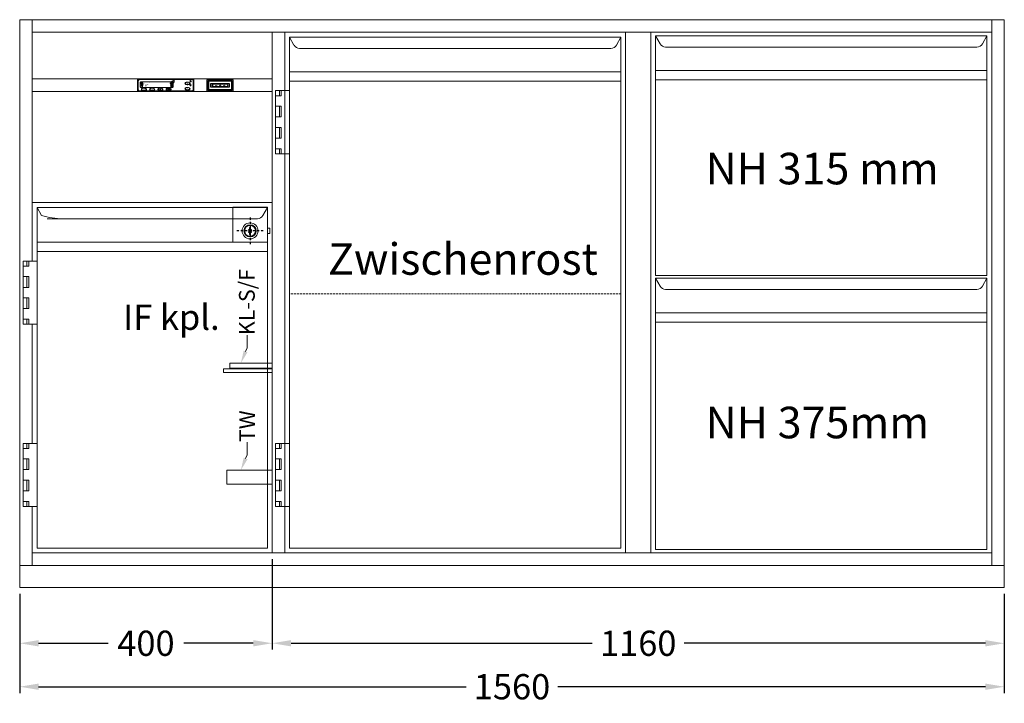
# Model space of a CAD drawing. Extents: x -7121 to 54226, y -53826 to -4267.
# Drawn here: x 6708 to 8269, y -15671 to -14588 of the extents above; entities that cross this region are included whole.
import ezdxf
from ezdxf import colors
from ezdxf.entities.mleader import LeaderData, LeaderLine
from ezdxf.math import Vec2, Vec3

# ---------------------------------------------------------------- set-up
doc = ezdxf.new("R2010")
doc.units = 0
doc.header["$LTSCALE"] = 0.5
doc.linetypes.add('STRICHPUNKT2', pattern=[12.7, 6.35, -3.175, 0, -3.175])
doc.linetypes.add('VERDECKT', pattern=[9.525, 6.35, -3.175])
doc.layers.get('0').update_dxf_attribs({"color": 4, "linetype": 'CONTINUOUS', "plot": 0})
doc.layers.get('DEFPOINTS').update_dxf_attribs({"linetype": 'CONTINUOUS'})
for name, color, linetype, lineweight in [('A_BEMASSUNG', 1, 'CONTINUOUS', 13), ('A_SCHRAFFUR', 6, 'CONTINUOUS', 15), ('A_TEXT', 7, 'CONTINUOUS', 20), ('A_VERDECKT', 5, 'VERDECKT', 15), ('A_Verdeckt_2', 5, 'VERDECKT', 0), ('A_VOLL', 3, 'CONTINUOUS', 18), ('VOLL', 3, 'CONTINUOUS', 20)]:
    doc.layers.add(name, color=color, linetype=linetype, lineweight=lineweight)
doc.layers.add('A_MITTE', color=30, linetype='STRICHPUNKT2')
doc.styles.add('ARIAL', font='arial.ttf', dxfattribs={"height": 40})
doc.styles.add('Arial_0', font='arial.ttf')
doc.styles.add('Arial_35', font='arial.ttf', dxfattribs={"height": 35})
doc.styles.get("Standard").update_dxf_attribs({"font": 'arial.ttf'})
doc.dimstyles.new('STANDARD_Bemassung', dxfattribs={"dimtxt": 40, "dimasz": 30, "dimexe": 10, "dimexo": 10, "dimgap": 15, "dimtad": 0, "dimdsep": 46, "dimtxsty": 'Standard', "dimcen": 0.09, "dimclrt": 7, "dimazin": 2, "dimtfac": 1, "dimtmove": 2, "dimatfit": 3, "dimfxl": 0, "dimtolj": 1, "dimtzin": 0, "dimarcsym": 0})

# ---------------------------------------------------------------- blocks, each defined once
blk = doc.blocks.new('T1 links')
at = {"layer": 'A_VERDECKT'}
blk.add_line((532.5, 410.5), (7.5, 410.5), dxfattribs=at)
at = {"layer": 'A_VOLL'}
for p, q in [((0, 825), (0, 732.5)), ((7.5, 817.5), (7.5, 7.5)), ((532.5, 817.5), (7.5, 817.5)), ((14.6, 804.6), (7.5, 817.5)), ((532.5, 817.5), (525.4, 804.6)), ((532.5, 7.5), (532.5, 817.5)), ((540, 825), (540, 0)), ((23.4, 799.5), (516.6, 799.5)), ((532.5, 762.6), (8.3, 762.6)), ((532.5, 747.5), (7.5, 747.5)), ((-14.5, 732.5), (-14.5, 632.5)), ((7.5, 732.5), (-14.5, 732.5)), ((-5.5, 724.5), (-14.5, 724.5)), ((-8.5, 732.5), (-8.5, 724.5)), ((-5.5, 732.5), (-5.5, 724.5)), ((-5.5, 708), (-14.5, 708)), ((-8.5, 708), (-8.5, 690.8)), ((-5.5, 708), (-5.5, 690.8)), ((-5.5, 690.8), (-14.5, 690.8)), ((-14.5, 674.2), (-5.5, 674.2)), ((-8.5, 674.2), (-8.5, 657)), ((-5.5, 674.2), (-5.5, 657)), ((-14.5, 657), (-5.5, 657)), ((-14.5, 640.5), (-5.5, 640.5)), ((-8.5, 640.5), (-8.5, 632.5)), ((-5.5, 640.5), (-5.5, 632.5)), ((-14.5, 632.5), (7.5, 632.5)), ((0, 632.5), (0, 173.5)), ((-14.5, 173.5), (-14.5, 73.5)), ((7.5, 173.5), (-14.5, 173.5)), ((-8.5, 173.5), (-8.5, 165.5)), ((-5.5, 173.5), (-5.5, 165.5)), ((-5.5, 165.5), (-14.5, 165.5)), ((-5.5, 149), (-14.5, 149)), ((-8.5, 149), (-8.5, 131.8)), ((-5.5, 149), (-5.5, 131.8)), ((-5.5, 131.8), (-14.5, 131.8)), ((-14.5, 115.2), (-5.5, 115.2)), ((-8.5, 115.2), (-8.5, 98)), ((-5.5, 115.2), (-5.5, 98)), ((-14.5, 98), (-5.5, 98)), ((-14.5, 81.5), (-5.5, 81.5)), ((-8.5, 81.5), (-8.5, 73.5)), ((-5.5, 81.5), (-5.5, 73.5)), ((-14.5, 73.5), (7.5, 73.5)), ((0, 73.5), (0, 0)), ((7.5, 7.5), (532.5, 7.5))]:
    blk.add_line(p, q, dxfattribs=at)
for centre, start, end in [((23.4, 809.5), 209.0546, 270), ((516.6, 809.5), 270, 330.9454)]:
    blk.add_arc(centre, 10, start, end, dxfattribs=at)
at = {"layer": 'A_TEXT', "style": 'ARIAL'}
blk.add_text('Zwischenrost', height=50, dxfattribs=at).set_placement((68.4, 440.7))
blk = doc.blocks.new('*U61')
at = {"layer": 'A_VOLL'}
blk.add_blockref('T1 links', (0, 0), dxfattribs=at)
blk = doc.blocks.new('*D435')
at = {"layer": 'A_BEMASSUNG', "color": 0, "lineweight": -2, "transparency": 16777216}
for p, q in [((7108.5, -15442.7), (7108.5, -15586.1)), ((6708.5, -15497.7), (6708.5, -15586.1)), ((6738.5, -15576.1), (6848.6, -15576.1)), ((7078.5, -15576.1), (6968.4, -15576.1))]:
    blk.add_line(p, q, dxfattribs=at)
at = {"layer": 'A_BEMASSUNG', "color": 0, "transparency": 16777216}
for points in [[(6738.5, -15571.1), (6738.5, -15581.1), (6708.5, -15576.1)], [(7078.5, -15571.1), (7078.5, -15581.1), (7108.5, -15576.1)]]:
    blk.add_solid(points, dxfattribs=at)
at = {"layer": 'DEFPOINTS', "color": 0, "transparency": 16777216}
for p in [(7108.5, -15432.7), (6708.5, -15487.7), (6708.5, -15576.1)]:
    blk.add_point(p, dxfattribs=at)
at = {"layer": 'A_BEMASSUNG', "color": 7, "transparency": 16777216, "insert": (6908.5, -15576.1), "char_height": 40, "attachment_point": 5}
blk.add_mtext('\\A1;400', dxfattribs=at)
blk = doc.blocks.new('*D436')
at = {"layer": 'A_BEMASSUNG', "color": 0, "lineweight": -2, "transparency": 16777216}
for p, q in [((7108.5, -15442.7), (7108.5, -15586.1)), ((8268.5, -15497.7), (8268.5, -15586.1)), ((7138.5, -15576.1), (7615.7, -15576.1)), ((8238.5, -15576.1), (7761.3, -15576.1))]:
    blk.add_line(p, q, dxfattribs=at)
at = {"layer": 'A_BEMASSUNG', "color": 0, "transparency": 16777216}
for points in [[(7138.5, -15571.1), (7138.5, -15581.1), (7108.5, -15576.1)], [(8238.5, -15571.1), (8238.5, -15581.1), (8268.5, -15576.1)]]:
    blk.add_solid(points, dxfattribs=at)
at = {"layer": 'DEFPOINTS', "color": 0, "transparency": 16777216}
for p in [(7108.5, -15432.7), (8268.5, -15487.7), (8268.5, -15576.1)]:
    blk.add_point(p, dxfattribs=at)
at = {"layer": 'A_BEMASSUNG', "color": 7, "transparency": 16777216, "insert": (7688.5, -15576.1), "char_height": 40, "attachment_point": 5}
blk.add_mtext('\\A1;1160', dxfattribs=at)
blk = doc.blocks.new('*D437')
at = {"layer": 'A_BEMASSUNG', "color": 0, "lineweight": -2, "transparency": 16777216}
for p, q in [((6708.5, -15497.7), (6708.5, -15655)), ((8268.5, -15497.7), (8268.5, -15655)), ((6738.5, -15645), (7415.7, -15645)), ((8238.5, -15645), (7561.3, -15645))]:
    blk.add_line(p, q, dxfattribs=at)
at = {"layer": 'A_BEMASSUNG', "color": 0, "transparency": 16777216}
for points in [[(6738.5, -15640), (6738.5, -15650), (6708.5, -15645)], [(8238.5, -15640), (8238.5, -15650), (8268.5, -15645)]]:
    blk.add_solid(points, dxfattribs=at)
at = {"layer": 'DEFPOINTS', "color": 0, "transparency": 16777216}
for p in [(6708.5, -15487.7), (8268.5, -15487.7), (6708.5, -15645)]:
    blk.add_point(p, dxfattribs=at)
at = {"layer": 'A_BEMASSUNG', "color": 7, "transparency": 16777216, "insert": (7488.5, -15645), "char_height": 40, "attachment_point": 5}
blk.add_mtext('\\A1;1560', dxfattribs=at)
blk = doc.blocks.new('*U253')
at = {"layer": 'A_VOLL'}
for p, q in [((0, 825), (0, 0)), ((532.5, 819.5), (7.5, 819.5)), ((7.5, 819.5), (7.5, 439.5)), ((7.5, 819.5), (14.6, 806.6)), ((525.4, 806.6), (532.5, 819.5)), ((532.5, 439.5), (532.5, 819.5)), ((540, 825), (540, 0)), ((516.6, 801.5), (23.4, 801.5)), ((532.5, 764.5), (7.5, 764.5)), ((532.5, 749.5), (7.5, 749.5)), ((7.5, 439.5), (532.5, 439.5)), ((7.5, 435.5), (7.5, 5.5)), ((532.5, 435.5), (7.5, 435.5)), ((7.5, 435.5), (14.6, 422.6)), ((525.4, 422.6), (532.5, 435.5)), ((532.5, 5.5), (532.5, 435.5)), ((516.6, 417.5), (23.4, 417.5)), ((532.5, 380.5), (7.5, 380.5)), ((532.5, 365.5), (7.5, 365.5)), ((7.5, 5.5), (532.5, 5.5))]:
    blk.add_line(p, q, dxfattribs=at)
for centre, start, end in [((23.4, 811.5), 209.0546, 270), ((516.6, 811.5), 270, 330.9454), ((23.4, 427.5), 209.0546, 270), ((516.6, 427.5), 270, 330.9454)]:
    blk.add_arc(centre, 10, start, end, dxfattribs=at)
at = {"layer": 'A_TEXT', "style": 'ARIAL'}
for s, p in [('NH 315 mm', (86.7, 584)), ('NH 375mm', (86.7, 181.5))]:
    blk.add_text(s, height=50, dxfattribs=at).set_placement(p)
blk = doc.blocks.new('LTG_Front_Seite')
at = {"layer": 'A_VOLL', "color": 4, "linetype": 'Continuous'}
blk.add_lwpolyline([(0, 320.6), (-67, 320.6), (-67, 312.6), (0, 312.6)], close=True, dxfattribs=at)
at = {"layer": 'A_VOLL', "color": 10}
blk.add_lwpolyline([(0, 311.8), (-77, 311.8), (-77, 305.8), (0, 305.8)], close=True, dxfattribs=at)
at = {"layer": 'A_VOLL', "color": 13}
blk.add_lwpolyline([(0, 151), (-72, 151), (-72, 129), (0, 129)], close=True, dxfattribs=at)
blk = doc.blocks.new('*U41')
at = {"layer": 'A_MITTE'}
for p, q in [((-27.5, 38.6), (-27.5, -3.3)), ((-48.4, 17.7), (-6.6, 17.7))]:
    blk.add_line(p, q, dxfattribs=at)
at = {"layer": 'A_VOLL'}
for p, q in [((-55, 0), (-55, 55)), ((-55, 55), (0, 55)), ((0, 55), (0, 0)), ((-55, 0), (0, 0))]:
    blk.add_line(p, q, dxfattribs=at)
for points in [[(-55, 13.7), (-59, 13.7), (-59, 21.7), (-55, 21.7)], [(-26.8, 23.2), (-28.2, 23.2), (-28.2, 12.1), (-26.8, 12.1)]]:
    blk.add_lwpolyline(points, close=True, dxfattribs=at)
for radius in [12.7, 9.65, 8.65]:
    blk.add_circle((-27.5, 17.7), radius, dxfattribs=at)
for start, end in [(103.9067, 256.0933), (283.9067, 76.0933)]:
    blk.add_arc((-27.5, 17.7), 3, start, end, dxfattribs=at)
blk = doc.blocks.new('HAUPTSCHALTER_schräg')
at = {"layer": 'A_Verdeckt_2', "color": 31, "ltscale": 0.3}
blk.add_lwpolyline([(2, 14), (2, 8), (32, 8), (32, 14)], close=True, dxfattribs=at)
at = {"layer": 'A_VOLL', "color": 254}
for p, q in [((4.5, 9.9), (5.8, 9.9)), ((5.8, 13), (9, 13)), ((9, 9.9), (12.2, 9.9)), ((12.2, 13), (15.3, 13)), ((15.3, 9.9), (18.5, 9.9)), ((17, 13), (17, 9)), ((18.5, 13), (21.7, 13)), ((21.7, 9.9), (24.9, 9.9)), ((24.9, 13), (28, 13)), ((28, 9.9), (29.5, 9.9))]:
    blk.add_line(p, q, dxfattribs=at)
at = {"layer": 'A_VOLL'}
for points in [[(-3.9, 19.7), (-3.9, 2.3), (37.9, 2.3), (37.9, 19.7)], [(-2.2, 18), (-2.2, 4), (36.2, 4), (36.2, 18)]]:
    blk.add_lwpolyline(points, close=True, dxfattribs=at)
at = {"layer": 'A_VOLL', "lineweight": 0}
for points in [[(-1, 17.5), (-1, 4.5), (35, 4.5), (35, 17.5)], [(4, 13.5), (4, 8.5), (30, 8.5), (30, 13.5)]]:
    blk.add_lwpolyline(points, close=True, dxfattribs=at)
at = {"layer": 'A_VOLL', "color": 254}
blk.add_lwpolyline([(4.5, 13), (29.5, 13), (29.5, 9), (4.5, 9)], close=True, dxfattribs=at)
at = {"layer": 'A_VOLL', "color": 81, "style": 'ARIAL'}
blk.add_text('O                                     I', height=1.5, dxfattribs=at).set_placement((5.3, 10.7))
blk = doc.blocks.new('NK_1-Kühlstelle-sr')
at = {"layer": 'A_TEXT', "ltscale": 2}
h = blk.add_hatch(color=156, dxfattribs=at)
h.dxf.hatch_style = 1
edge = h.paths.add_edge_path()
edge.add_spline(control_points=[(11.7, 16.9), (11.9, 16.9), (11.9, 16.9), (12, 16.9), (12, 16.9), (12, 16.9), (12.1, 16.9), (12.1, 16.9), (12.1, 16.9), (12.2, 16.9), (12.2, 16.9), (12.2, 16.9), (12.2, 16.9), (12.2, 16.9), (12.2, 16.9), (12.2, 16.9), (12.2, 16.9), (12.2, 16.9), (12.2, 16.9), (12.3, 16.9), (12.3, 16.9), (12.3, 16.9), (12.3, 16.9), (12.4, 16.9), (12.4, 16.9), (12.5, 16.8), (12.5, 16.8), (12.5, 16.8), (12.5, 16.8), (12.5, 16.8), (12.6, 16.8), (12.6, 16.8), (12.6, 16.8), (12.6, 16.7), (12.7, 16.7), (12.7, 16.7), (12.7, 16.6), (12.8, 16.6), (12.8, 16.6), (12.8, 16.6), (12.8, 16.5), (12.9, 16.5), (12.9, 16.5), (12.9, 16.4), (12.9, 16.4), (12.9, 16.4), (12.9, 16.3), (13, 16.3), (13, 16.3), (13, 16.3), (13, 16.3), (13, 16.2), (13, 16.2), (13, 16.2), (13, 16.2), (13, 16.1), (13, 16.1), (13.1, 16), (13.1, 16), (13.1, 15.9), (13.1, 15.9), (13.1, 15.9), (13.1, 15.9), (13.1, 15.9), (13.1, 15.8), (13.1, 15.8), (13.1, 15.7), (13.1, 15.7), (13.1, 15.6), (13.1, 15.6)], knot_values=[4.863694, 4.863694, 4.863694, 4.863694, 43.062292, 43.062292, 86.124584, 86.124584, 129.186877, 129.186877, 165.057676, 165.057676, 178.068826, 178.068826, 185.662822, 185.662822, 191.793507, 191.793507, 197.924192, 197.924192, 210.185563, 210.185563, 234.708304, 234.708304, 286.60672, 286.60672, 338.505135, 338.505135, 363.856116, 363.856116, 382.147152, 382.147152, 400.438188, 400.438188, 437.020259, 437.020259, 498.239676, 498.239676, 559.459093, 559.459093, 588.764848, 588.764848, 618.070602, 618.070602, 676.68211, 676.68211, 719.456576, 719.456576, 757.852031, 757.852031, 791.058574, 791.058574, 808.308625, 808.308625, 825.558676, 825.558676, 860.058777, 860.058777, 936.33843, 936.33843, 1012.618083, 1012.618083, 1035.316028, 1035.316028, 1053.57715, 1053.57715, 1088.069716, 1088.069716, 1157.054847, 1157.054847, 1221.527367, 1221.527367, 1221.527367, 1221.527367], degree=3, periodic=0)
edge.add_arc((10.7, 8.2), 7.76, 63.3779, 71.7891, ccw=False)
edge.add_arc((6.8, 17.2), 7.63, 344.5491, 365.4236)
edge.add_arc((13.7, 10.3), 7.63, 84.5764, 138.8788)
edge.add_arc((10.7, 8.2), 7.63, 79.7215, 111.1073, ccw=False)
edge.add_arc((4.7, 14.2), 7.49, 11.8018, 20.7288)
at = {"layer": 'A_TEXT', "lineweight": 0}
h = blk.add_hatch(color=142, dxfattribs=at)
h.dxf.hatch_style = 1
edge = h.paths.add_edge_path()
edge.add_arc((10.7, 8.2), 7.63, 63.1865, 72.4271)
edge.add_spline(control_points=[(13, 15.5), (13, 15.6), (12.9, 15.9), (12.9, 16.2), (12.7, 16.5), (12.5, 16.7), (12.2, 16.8), (12, 16.8), (11.9, 16.8)], knot_values=[0, 0, 0, 0, 234.242997, 477.413086, 703.505144, 904.986999, 1090.166187, 1278.343845, 1278.343845, 1278.343845, 1278.343845], degree=3, periodic=0)
edge.add_arc((4.7, 14.2), 7.63, -21.1073, 19.5838, ccw=False)
edge.add_arc((6.8, 17.2), 7.63, 311.1212, 343.5141)
at = {"layer": 'A_TEXT', "ltscale": 2}
h = blk.add_hatch(color=156, dxfattribs=at)
h.dxf.hatch_style = 1
edge = h.paths.add_edge_path()
edge.add_spline(control_points=[(-34.9, 3.4), (-34.8, 3.4), (-34.8, 3.4), (-34.8, 3.4), (-34.8, 3.4), (-34.8, 3.5), (-34.8, 3.5), (-34.8, 3.5), (-34.8, 3.5), (-34.8, 3.5), (-34.8, 3.5), (-34.8, 3.5), (-34.8, 3.5), (-34.8, 3.5), (-34.8, 3.5), (-34.8, 3.5), (-34.8, 3.5), (-34.8, 3.5), (-34.8, 3.5), (-34.8, 3.5), (-34.8, 3.5), (-34.7, 3.5), (-34.7, 3.5), (-34.7, 3.5), (-34.7, 3.5), (-34.7, 3.5), (-34.7, 3.5), (-34.7, 3.6), (-34.7, 3.6), (-34.7, 3.6), (-34.7, 3.6), (-34.6, 3.6), (-34.6, 3.6), (-34.6, 3.6), (-34.6, 3.6), (-34.6, 3.6), (-34.6, 3.6), (-34.5, 3.6), (-34.5, 3.6), (-34.5, 3.6), (-34.5, 3.6), (-34.5, 3.6), (-34.5, 3.6), (-34.5, 3.5), (-34.5, 3.5), (-34.4, 3.5), (-34.4, 3.5), (-34.4, 3.5), (-34.4, 3.5), (-34.4, 3.5), (-34.4, 3.5), (-34.4, 3.5), (-34.4, 3.5), (-34.4, 3.5), (-34.4, 3.5), (-34.4, 3.5), (-34.4, 3.5), (-34.3, 3.5), (-34.3, 3.5), (-34.3, 3.5), (-34.3, 3.5), (-34.3, 3.5), (-34.3, 3.5), (-34.3, 3.4), (-34.3, 3.4), (-34.3, 3.4), (-34.3, 3.4), (-34.2, 3.4), (-34.2, 3.4), (-34.2, 3.4)], knot_values=[4.863694, 4.863694, 4.863694, 4.863694, 43.062292, 43.062292, 86.124584, 86.124584, 129.186877, 129.186877, 165.057676, 165.057676, 178.068826, 178.068826, 185.662822, 185.662822, 191.793507, 191.793507, 197.924192, 197.924192, 210.185563, 210.185563, 234.708304, 234.708304, 286.60672, 286.60672, 338.505135, 338.505135, 363.856116, 363.856116, 382.147152, 382.147152, 400.438188, 400.438188, 437.020259, 437.020259, 498.239676, 498.239676, 559.459093, 559.459093, 588.764848, 588.764848, 618.070602, 618.070602, 676.68211, 676.68211, 719.456576, 719.456576, 757.852031, 757.852031, 791.058574, 791.058574, 808.308625, 808.308625, 825.558676, 825.558676, 860.058777, 860.058777, 936.33843, 936.33843, 1012.618083, 1012.618083, 1035.316028, 1035.316028, 1053.57715, 1053.57715, 1088.069716, 1088.069716, 1157.054847, 1157.054847, 1221.527367, 1221.527367, 1221.527367, 1221.527367], degree=3, periodic=0)
edge.add_arc((-33, 0.9), 2.75, 108.3779, 116.7891, ccw=False)
edge.add_arc((-36.2, 2.2), 2.7, 389.5491, 410.4236)
edge.add_arc((-32.7, 2.2), 2.7, 129.5764, 183.8788)
edge.add_arc((-33, 0.9), 2.7, 124.7215, 156.1073, ccw=False)
edge.add_arc((-36, 0.9), 2.65, 56.8018, 65.7288)
at = {"layer": 'A_TEXT', "lineweight": 0}
h = blk.add_hatch(color=142, dxfattribs=at)
h.dxf.hatch_style = 1
edge = h.paths.add_edge_path()
edge.add_arc((-33, 0.9), 2.7, 108.1865, 117.4271)
edge.add_spline(control_points=[(-34.2, 3.3), (-34.3, 3.4), (-34.3, 3.4), (-34.4, 3.5), (-34.5, 3.5), (-34.7, 3.5), (-34.7, 3.5), (-34.8, 3.4), (-34.8, 3.4)], knot_values=[0, 0, 0, 0, 234.242997, 477.413086, 703.505144, 904.986999, 1090.166187, 1278.343845, 1278.343845, 1278.343845, 1278.343845], degree=3, periodic=0)
edge.add_arc((-36, 0.9), 2.7, 23.8927, 64.5838, ccw=False)
edge.add_arc((-36.2, 2.2), 2.7, 356.1212, 388.5141)
h = blk.add_hatch(color=142, dxfattribs=at)
h.dxf.hatch_style = 1
edge = h.paths.add_edge_path()
edge.add_arc((-23, 5.1), 2.7, 288.1865, 297.4271)
edge.add_spline(control_points=[(-21.8, 2.7), (-21.7, 2.6), (-21.7, 2.6), (-21.6, 2.5), (-21.5, 2.5), (-21.3, 2.5), (-21.3, 2.5), (-21.2, 2.6), (-21.2, 2.6)], knot_values=[0, 0, 0, 0, 234.242997, 477.413086, 703.505144, 904.986999, 1090.166187, 1278.343845, 1278.343845, 1278.343845, 1278.343845], degree=3, periodic=0)
edge.add_arc((-20, 5.1), 2.7, 203.8927, 244.5838, ccw=False)
edge.add_arc((-19.8, 3.8), 2.7, 536.1212, 568.5141)
at = {"layer": 'A_TEXT', "ltscale": 2}
h = blk.add_hatch(color=156, dxfattribs=at)
h.dxf.hatch_style = 1
edge = h.paths.add_edge_path()
edge.add_spline(control_points=[(-21.1, 2.6), (-21.2, 2.6), (-21.2, 2.6), (-21.2, 2.6), (-21.2, 2.6), (-21.2, 2.5), (-21.2, 2.5), (-21.2, 2.5), (-21.2, 2.5), (-21.2, 2.5), (-21.2, 2.5), (-21.2, 2.5), (-21.2, 2.5), (-21.2, 2.5), (-21.2, 2.5), (-21.2, 2.5), (-21.2, 2.5), (-21.2, 2.5), (-21.2, 2.5), (-21.2, 2.5), (-21.2, 2.5), (-21.3, 2.5), (-21.3, 2.5), (-21.3, 2.5), (-21.3, 2.5), (-21.3, 2.5), (-21.3, 2.5), (-21.3, 2.4), (-21.3, 2.4), (-21.3, 2.4), (-21.3, 2.4), (-21.4, 2.4), (-21.4, 2.4), (-21.4, 2.4), (-21.4, 2.4), (-21.4, 2.4), (-21.4, 2.4), (-21.5, 2.4), (-21.5, 2.4), (-21.5, 2.4), (-21.5, 2.4), (-21.5, 2.4), (-21.5, 2.4), (-21.5, 2.5), (-21.5, 2.5), (-21.6, 2.5), (-21.6, 2.5), (-21.6, 2.5), (-21.6, 2.5), (-21.6, 2.5), (-21.6, 2.5), (-21.6, 2.5), (-21.6, 2.5), (-21.6, 2.5), (-21.6, 2.5), (-21.6, 2.5), (-21.6, 2.5), (-21.7, 2.5), (-21.7, 2.5), (-21.7, 2.5), (-21.7, 2.5), (-21.7, 2.5), (-21.7, 2.5), (-21.7, 2.6), (-21.7, 2.6), (-21.7, 2.6), (-21.7, 2.6), (-21.8, 2.6), (-21.8, 2.6), (-21.8, 2.6)], knot_values=[4.863694, 4.863694, 4.863694, 4.863694, 43.062292, 43.062292, 86.124584, 86.124584, 129.186877, 129.186877, 165.057676, 165.057676, 178.068826, 178.068826, 185.662822, 185.662822, 191.793507, 191.793507, 197.924192, 197.924192, 210.185563, 210.185563, 234.708304, 234.708304, 286.60672, 286.60672, 338.505135, 338.505135, 363.856116, 363.856116, 382.147152, 382.147152, 400.438188, 400.438188, 437.020259, 437.020259, 498.239676, 498.239676, 559.459093, 559.459093, 588.764848, 588.764848, 618.070602, 618.070602, 676.68211, 676.68211, 719.456576, 719.456576, 757.852031, 757.852031, 791.058574, 791.058574, 808.308625, 808.308625, 825.558676, 825.558676, 860.058777, 860.058777, 936.33843, 936.33843, 1012.618083, 1012.618083, 1035.316028, 1035.316028, 1053.57715, 1053.57715, 1088.069716, 1088.069716, 1157.054847, 1157.054847, 1221.527367, 1221.527367, 1221.527367, 1221.527367], degree=3, periodic=0)
edge.add_arc((-23, 5.1), 2.75, 288.3779, 296.7891, ccw=False)
edge.add_arc((-19.8, 3.8), 2.7, 569.5491, 590.4236)
edge.add_arc((-23.3, 3.8), 2.7, 309.5764, 363.8788)
edge.add_arc((-23, 5.1), 2.7, 304.7215, 336.1073, ccw=False)
edge.add_arc((-20, 5.1), 2.65, 236.8018, 245.7288)
at = {"layer": 'A_VOLL'}
h = blk.add_hatch(color=3, dxfattribs=at)
h.dxf.hatch_style = 1
h.paths.add_polyline_path([(40.4, 16, 1), (38.3, 16, 1)])
h = blk.add_hatch(color=7, dxfattribs=at)
h.dxf.hatch_style = 1
h.paths.add_polyline_path([(-39, 8.3, 0.198912), (-38.2, 7.5), (-37.6, 8.9)])
h.paths.add_polyline_path([(-37.6, 8.9), (-38.2, 10.3, 0.198912), (-39, 9.5)])
h.paths.add_polyline_path([(-37.6, 8.9), (-36.2, 9.5, 0.198912), (-37.1, 10.3)])
h.paths.add_polyline_path([(-37.1, 7.5, 0.198912), (-36.2, 8.3), (-37.6, 8.9)])
h = blk.add_hatch(color=156, dxfattribs=at)
h.dxf.hatch_style = 1
h.paths.add_polyline_path([(-7.4, 3.7), (-7.5, 3.8), (-8.8, 2.2), (-9.6, 2.9), (-9.8, 2.8), (-8.8, 1.9)])
h = blk.add_hatch(color=156, dxfattribs=at)
h.dxf.hatch_style = 1
h.paths.add_polyline_path([(5.9, 3.5, 1), (5.9, 3.8), (3.1, 3.8, 1), (3.1, 3.5)])
h = blk.add_hatch(color=156, dxfattribs=at)
h.dxf.hatch_style = 1
h.paths.add_polyline_path([(3.1, 3.1, 1), (3.1, 2.9), (5.9, 2.9, 1), (5.9, 3.1)])
h = blk.add_hatch(color=156, dxfattribs=at)
h.dxf.hatch_style = 1
h.paths.add_polyline_path([(5.9, 2.2, 1), (5.9, 2.5), (3.1, 2.5, 1), (3.1, 2.2)])
h = blk.add_hatch(color=7, dxfattribs=at)
h.dxf.hatch_style = 1
h.paths.add_polyline_path([(7.7, 8.1, 0.198912), (8.5, 7.3), (9, 8.7)])
h.paths.add_polyline_path([(9, 8.7), (8.5, 10.1, 0.198912), (7.7, 9.3)])
h.paths.add_polyline_path([(9, 8.7), (10.4, 9.3, 0.198912), (9.6, 10.1)])
h.paths.add_polyline_path([(9.6, 7.3, 0.198912), (10.4, 8.1), (9, 8.7)])
h = blk.add_hatch(color=156, dxfattribs=at)
h.dxf.hatch_style = 1
h.paths.add_polyline_path([(34.6, 5.3), (34.5, 5.3), (34.5, 4.9), (34.6, 4.9)])
h.paths.add_polyline_path([(33.9, 5.2), (33.8, 5.1), (34, 4.8), (34.1, 4.8)])
h.paths.add_polyline_path([(33.4, 4.7), (33.3, 4.6), (33.7, 4.4), (33.7, 4.5)])
h.paths.add_polyline_path([(33.6, 4.1), (33.2, 4.1), (33.2, 4), (33.6, 4)])
h.paths.add_polyline_path([(33.7, 3.5), (33.7, 3.6), (33.3, 3.4), (33.4, 3.3)])
h.paths.add_polyline_path([(34.1, 3.2), (34, 3.2), (33.8, 2.9), (33.9, 2.8)])
h.paths.add_polyline_path([(34.5, 3.1), (34.4, 3.1), (34.4, 2.7), (34.5, 2.7)])
h.paths.add_polyline_path([(35, 3.2), (34.9, 3.2), (35.1, 2.8), (35.2, 2.9)])
h.paths.add_polyline_path([(35.3, 3.6), (35.3, 3.5), (35.6, 3.3), (35.7, 3.4)])
h.paths.add_polyline_path([(35.8, 4), (35.4, 4), (35.4, 3.9), (35.8, 3.9)])
h.paths.add_polyline_path([(35.7, 4.6), (35.6, 4.7), (35.3, 4.5), (35.3, 4.4)])
h.paths.add_polyline_path([(35.2, 5.1), (35.1, 5.2), (34.9, 4.8), (35, 4.8)])
h = blk.add_hatch(color=156, dxfattribs=at)
h.dxf.hatch_style = 1
h.paths.add_polyline_path([(34.7, 13.5), (34.6, 13.4, -12.747832), (34.4, 13.4), (34.3, 13.5, 11.977899)])
h = blk.add_hatch(color=156, dxfattribs=at)
h.dxf.hatch_style = 1
h.paths.add_polyline_path([(33.7, 4, 1), (35.3, 4, 1)])
h.paths.add_polyline_path([(35.2, 4, -1), (33.8, 4, -1)], flags=16)
h = blk.add_hatch(color=156, dxfattribs=at)
h.dxf.hatch_style = 1
h.paths.add_polyline_path([(34.5, 13.8), (34.4, 13.8), (34.4, 13.1), (34.5, 13.1)])
h = blk.add_hatch(color=7, dxfattribs=at)
h.dxf.hatch_style = 1
h.paths.add_polyline_path([(38.3, 9.6, 1), (40.3, 9.6, 1)])
at = {"layer": 'A_VOLL', "color": 7, "lineweight": 40}
for p, q in [((-38.7, 12.6), (-39.3, 12.4)), ((-38.7, 11.6), (-39.3, 11.7)), ((-36.5, 11.3), (-39.1, 12.8)), ((-36.5, 12.8), (-39.1, 11.3)), ((-38.7, 12.6), (-38.8, 13.2)), ((-38.7, 11.6), (-38.8, 11)), ((-37.8, 13.1), (-38.2, 13.5)), ((-37.8, 11.1), (-38.2, 10.6)), ((-37.8, 13.6), (-37.8, 10.6)), ((-37.8, 13.1), (-37.4, 13.5)), ((-37.8, 11.1), (-37.4, 10.6)), ((-36.9, 12.6), (-36.8, 13.2)), ((-36.9, 12.6), (-36.4, 12.4)), ((-36.9, 11.6), (-36.4, 11.7)), ((-36.9, 11.6), (-36.8, 11)), ((8.3, 12.6), (7.7, 12.4)), ((8.3, 11.6), (7.7, 11.7)), ((10.5, 11.3), (7.9, 12.8)), ((10.5, 12.8), (7.9, 11.3)), ((8.3, 12.6), (8.2, 13.2)), ((8.3, 11.6), (8.2, 11)), ((9.2, 13.1), (8.8, 13.5)), ((9.2, 11.1), (8.8, 10.6)), ((9.2, 13.6), (9.2, 10.6)), ((9.2, 13.1), (9.6, 13.5)), ((9.2, 11.1), (9.6, 10.6)), ((10.1, 12.6), (10.2, 13.2)), ((10.1, 12.6), (10.7, 12.4)), ((10.1, 11.6), (10.7, 11.7)), ((10.1, 11.6), (10.2, 11))]:
    blk.add_line(p, q, dxfattribs=at)
at = {"layer": 'A_VOLL', "color": 7}
for p, q in [((-39, 8.3), (-36.2, 9.5)), ((-37.6, 8.9), (-39, 9.5)), ((-37.1, 7.5), (-38.2, 10.3)), ((-37.6, 8.9), (-38.2, 7.5)), ((-37.6, 8.9), (-37.1, 10.3)), ((-37.6, 8.9), (-36.2, 8.3)), ((7.7, 8.1), (10.4, 9.3)), ((9, 8.7), (7.7, 9.3)), ((9.6, 7.3), (8.5, 10.1)), ((9, 8.7), (8.5, 7.3)), ((9, 8.7), (9.6, 10.1)), ((9, 8.7), (10.4, 8.1))]:
    blk.add_line(p, q, dxfattribs=at)
at = {"layer": 'A_VOLL', "color": 156}
for p, q in [((-9.6, 2.9), (-9.8, 2.8)), ((-9.8, 2.8), (-8.8, 1.9)), ((-9.6, 2.9), (-8.8, 2.2)), ((-8.8, 2.2), (-7.5, 3.8)), ((-8.8, 1.9), (-7.4, 3.7)), ((-7.4, 3.7), (-7.5, 3.8))]:
    blk.add_line(p, q, dxfattribs=at)
at = {"layer": 'A_VOLL'}
blk.add_line((34.6, 13.4), (34.7, 13.5), dxfattribs=at)
for points in [[(-44, 0), (44, 0, 0.414214), (44.5, 0.5), (44.5, 18.5, 0.414214), (44, 19), (-44, 19, 0.414214), (-44.5, 18.5), (-44.5, 0.5, 0.414214)], [(-41.5, 0.5), (41.5, 0.5, 0.414214), (43.5, 2.5), (43.5, 16.5, 0.414214), (41.5, 18.5), (-41.5, 18.5, 0.414214), (-43.5, 16.5), (-43.5, 2.5, 0.414214)], [(-39.5, 6), (10.5, 6, 0.414214), (11.5, 7), (11.5, 14, 0.414214), (10.5, 15), (-39.5, 15, 0.414214), (-40.5, 14), (-40.5, 7, 0.414214)], [(-39.5, 6.2), (10.5, 6.2, 0.414214), (11.3, 7), (11.3, 14, 0.414214), (10.5, 14.8), (-39.5, 14.8, 0.414214), (-40.3, 14), (-40.3, 7, 0.414214)], [(-39.5, 6.2), (10.5, 6.2, 0.414214), (11.3, 7), (11.3, 14, 0.414214), (10.5, 14.8), (-39.5, 14.8, 0.414214), (-40.3, 14), (-40.3, 7, 0.414214)], [(-39.5, 6.2), (10.5, 6.2, 0.414214), (11.3, 7), (11.3, 14, 0.414214), (10.5, 14.8), (-39.5, 14.8, 0.414214), (-40.3, 14), (-40.3, 7, 0.414214)]]:
    blk.add_lwpolyline(points, format="xyb", close=True, dxfattribs=at)
at = {"layer": 'A_VOLL', "color": 156}
for points in [[(3.1, 3.8), (5.9, 3.8)], [(5.9, 3.5), (3.1, 3.5)], [(3.1, 3.1), (5.9, 3.1)], [(5.9, 2.9), (3.1, 2.9)], [(3.1, 2.5), (5.9, 2.5)], [(5.9, 2.2), (3.1, 2.2)]]:
    blk.add_lwpolyline(points, dxfattribs=at)
at = {"layer": 'A_VOLL', "color": 3}
blk.add_circle((39.3, 16), 1.05, dxfattribs=at)
at = {"layer": 'A_VOLL'}
blk.add_circle((39.3, 9.6), 1, dxfattribs=at)
at = {"layer": 'A_VOLL', "color": 7}
for centre, radius, start, end in [((-37.6, 8.9), 1.5, 193.6307, 202.4131), ((-37.6, 8.9), 1.4, 193.6307, 202.4131), ((-37.6, 8.9), 1.3, 193.6307, 202.4131), ((-37.6, 8.9), 1.2, 193.6307, 202.4131), ((-37.6, 8.9), 1.1, 193.6307, 202.4131), ((-37.6, 8.9), 1, 193.6307, 202.4131), ((-37.6, 8.9), 0.9, 193.6307, 202.4131), ((-37.6, 8.9), 0.8, 193.6307, 202.4131), ((-37.6, 8.9), 0.7, 193.6307, 202.4131), ((-37.6, 8.9), 1.5, 103.6307, 112.4131), ((-37.6, 8.9), 1.4, 103.6307, 112.4131), ((-37.6, 8.9), 0.6, 193.6307, 202.4131), ((-37.6, 8.9), 1.3, 103.6307, 112.4131), ((-37.6, 8.9), 1.2, 103.6307, 112.4131), ((-37.6, 8.9), 1.1, 103.6307, 112.4131), ((-37.6, 8.9), 0.5, 193.6307, 202.4131), ((-37.6, 8.9), 1, 103.6307, 112.4131), ((-37.6, 8.9), 0.9, 103.6307, 112.4131), ((-37.6, 8.9), 0.4, 193.6307, 202.4131), ((-37.6, 8.9), 0.8, 103.6307, 112.4131), ((-37.6, 8.9), 0.7, 103.6307, 112.4131), ((-37.6, 8.9), 0.6, 103.6307, 112.4131), ((-37.6, 8.9), 0.3, 193.6307, 202.4131), ((-37.6, 8.9), 0.5, 103.6307, 112.4131), ((-37.6, 8.9), 0.4, 103.6307, 112.4131), ((-37.6, 8.9), 0.3, 103.6307, 112.4131), ((-37.6, 8.9), 0.3, 283.6307, 292.4131), ((-37.6, 8.9), 0.4, 283.6307, 292.4131), ((-37.6, 8.9), 0.5, 283.6307, 292.4131), ((-37.6, 8.9), 0.6, 283.6307, 292.4131), ((-37.6, 8.9), 0.7, 283.6307, 292.4131), ((-37.6, 8.9), 0.3, 13.6307, 22.4131), ((-37.6, 8.9), 0.9, 283.6307, 292.4131), ((-37.6, 8.9), 0.8, 283.6307, 292.4131), ((-37.6, 8.9), 1, 283.6307, 292.4131), ((-37.6, 8.9), 1.1, 283.6307, 292.4131), ((-37.6, 8.9), 0.4, 13.6307, 22.4131), ((-37.6, 8.9), 1.2, 283.6307, 292.4131), ((-37.6, 8.9), 1.3, 283.6307, 292.4131), ((-37.6, 8.9), 1.4, 283.6307, 292.4131), ((-37.6, 8.9), 1.5, 283.6307, 292.4131), ((-37.6, 8.9), 0.5, 13.6307, 22.4131), ((-37.6, 8.9), 0.6, 13.6307, 22.4131), ((-37.6, 8.9), 0.7, 13.6307, 22.4131), ((-37.6, 8.9), 0.8, 13.6307, 22.4131), ((-37.6, 8.9), 0.9, 13.6307, 22.4131), ((-37.6, 8.9), 1, 13.6307, 22.4131), ((-37.6, 8.9), 1.1, 13.6307, 22.4131), ((-37.6, 8.9), 1.2, 13.6307, 22.4131), ((-37.6, 8.9), 1.3, 13.6307, 22.4131), ((-37.6, 8.9), 1.4, 13.6307, 22.4131), ((-37.6, 8.9), 1.5, 13.6307, 22.4131), ((9, 8.7), 1.5, 193.6307, 202.4131), ((9, 8.7), 1.4, 193.6307, 202.4131), ((9, 8.7), 1.3, 193.6307, 202.4131), ((9, 8.7), 1.2, 193.6307, 202.4131), ((9, 8.7), 1.1, 193.6307, 202.4131), ((9, 8.7), 1, 193.6307, 202.4131), ((9, 8.7), 0.9, 193.6307, 202.4131), ((9, 8.7), 0.8, 193.6307, 202.4131), ((9, 8.7), 0.7, 193.6307, 202.4131), ((9, 8.7), 1.5, 103.6307, 112.4131), ((9, 8.7), 1.4, 103.6307, 112.4131), ((9, 8.7), 1.3, 103.6307, 112.4131), ((9, 8.7), 0.6, 193.6307, 202.4131), ((9, 8.7), 1.2, 103.6307, 112.4131), ((9, 8.7), 1.1, 103.6307, 112.4131), ((9, 8.7), 0.5, 193.6307, 202.4131), ((9, 8.7), 1, 103.6307, 112.4131), ((9, 8.7), 0.9, 103.6307, 112.4131), ((9, 8.7), 0.8, 103.6307, 112.4131), ((9, 8.7), 0.4, 193.6307, 202.4131), ((9, 8.7), 0.7, 103.6307, 112.4131), ((9, 8.7), 0.6, 103.6307, 112.4131), ((9, 8.7), 0.3, 193.6307, 202.4131), ((9, 8.7), 0.5, 103.6307, 112.4131), ((9, 8.7), 0.4, 103.6307, 112.4131), ((9, 8.7), 0.3, 103.6307, 112.4131), ((9, 8.7), 0.3, 283.6307, 292.4131), ((9, 8.7), 0.4, 283.6307, 292.4131), ((9, 8.7), 0.5, 283.6307, 292.4131), ((9, 8.7), 0.6, 283.6307, 292.4131), ((9, 8.7), 0.8, 283.6307, 292.4131), ((9, 8.7), 0.7, 283.6307, 292.4131), ((9, 8.7), 0.3, 13.6307, 22.4131), ((9, 8.7), 0.9, 283.6307, 292.4131), ((9, 8.7), 1, 283.6307, 292.4131), ((9, 8.7), 1.1, 283.6307, 292.4131), ((9, 8.7), 1.2, 283.6307, 292.4131), ((9, 8.7), 1.3, 283.6307, 292.4131), ((9, 8.7), 0.4, 13.6307, 22.4131), ((9, 8.7), 1.4, 283.6307, 292.4131), ((9, 8.7), 1.5, 283.6307, 292.4131), ((9, 8.7), 0.5, 13.6307, 22.4131), ((9, 8.7), 0.6, 13.6307, 22.4131), ((9, 8.7), 0.7, 13.6307, 22.4131), ((9, 8.7), 0.8, 13.6307, 22.4131), ((9, 8.7), 0.9, 13.6307, 22.4131), ((9, 8.7), 1, 13.6307, 22.4131), ((9, 8.7), 1.1, 13.6307, 22.4131), ((9, 8.7), 1.3, 13.6307, 22.4131), ((9, 8.7), 1.2, 13.6307, 22.4131), ((9, 8.7), 1.4, 13.6307, 22.4131), ((9, 8.7), 1.5, 13.6307, 22.4131)]:
    blk.add_arc(centre, radius, start, end, dxfattribs=at)
at = {"layer": 'A_VOLL', "color": 156}
for centre, start, end in [((3.1, 3.7), 90, 270), ((3.1, 3), 90, 270), ((3.1, 2.4), 90, 270), ((5.9, 3.7), 270, 90), ((5.9, 3), 270, 90), ((5.9, 2.4), 270, 90)]:
    blk.add_arc(centre, 0.125, start, end, dxfattribs=at)
at = {"layer": 'A_VOLL'}
for centre in [(-34.5, 3), (-21.5, 3), (-8.4, 3), (4.5, 3), (34.5, 12.5), (34.5, 4)]:
    blk.add_ellipse(centre, major_axis=(3.8, 0), ratio=0.506816, dxfattribs=at)
for points in [[(-30.5, 3), (-30.5, 3.2), (-30.6, 3.4), (-30.7, 3.8), (-30.9, 3.9), (-31.4, 4.4), (-32, 4.7), (-33.4, 5.1), (-34.1, 5.2), (-35.6, 5.1), (-36.3, 4.9), (-37.5, 4.4), (-38, 4.1), (-38.4, 3.5), (-38.5, 3.3), (-38.5, 2.8), (-38.4, 2.5), (-38.1, 2.1), (-37.9, 1.9), (-37.3, 1.4), (-36.7, 1.2), (-35.3, 0.9), (-34.6, 0.8), (-33.1, 1), (-32.5, 1.1), (-31.3, 1.6), (-30.9, 2), (-30.6, 2.6), (-30.5, 2.8), (-30.5, 3)], [(-17.5, 3), (-17.5, 3.2), (-17.6, 3.4), (-17.7, 3.8), (-17.9, 3.9), (-18.4, 4.4), (-19, 4.7), (-20.4, 5.1), (-21.1, 5.2), (-22.6, 5.1), (-23.3, 4.9), (-24.5, 4.4), (-25, 4.1), (-25.4, 3.5), (-25.5, 3.3), (-25.5, 2.8), (-25.4, 2.5), (-25.1, 2.1), (-24.9, 1.9), (-24.3, 1.4), (-23.7, 1.2), (-22.3, 0.9), (-21.6, 0.8), (-20.1, 1), (-19.5, 1.1), (-18.3, 1.6), (-17.9, 2), (-17.6, 2.6), (-17.5, 2.8), (-17.5, 3)], [(-4.4, 3), (-4.4, 3.2), (-4.5, 3.4), (-4.7, 3.8), (-4.8, 3.9), (-5.4, 4.4), (-6, 4.7), (-7.3, 5.1), (-8.1, 5.2), (-9.6, 5.1), (-10.3, 4.9), (-11.5, 4.4), (-12, 4.1), (-12.4, 3.5), (-12.4, 3.3), (-12.4, 2.8), (-12.4, 2.5), (-12.1, 2.1), (-11.9, 1.9), (-11.2, 1.4), (-10.6, 1.2), (-9.3, 0.9), (-8.5, 0.8), (-7.1, 1), (-6.4, 1.1), (-5.3, 1.6), (-4.9, 2), (-4.5, 2.6), (-4.4, 2.8), (-4.4, 3)], [(8.5, 3), (8.5, 3.2), (8.4, 3.4), (8.3, 3.8), (8.1, 3.9), (7.6, 4.4), (7, 4.7), (5.6, 5.1), (4.9, 5.2), (3.4, 5.1), (2.7, 4.9), (1.5, 4.4), (1, 4.1), (0.6, 3.5), (0.5, 3.3), (0.5, 2.8), (0.6, 2.5), (0.9, 2.1), (1.1, 1.9), (1.7, 1.4), (2.3, 1.2), (3.7, 0.9), (4.4, 0.8), (5.9, 1), (6.5, 1.1), (7.7, 1.6), (8.1, 2), (8.4, 2.6), (8.5, 2.8), (8.5, 3)], [(38.5, 12.5), (38.5, 12.7), (38.4, 12.9), (38.3, 13.3), (38.1, 13.4), (37.6, 13.9), (37, 14.2), (35.6, 14.6), (34.9, 14.7), (33.4, 14.6), (32.7, 14.4), (31.5, 13.9), (31, 13.6), (30.6, 13), (30.5, 12.8), (30.5, 12.3), (30.6, 12), (30.9, 11.6), (31.1, 11.4), (31.7, 10.9), (32.3, 10.7), (33.7, 10.4), (34.4, 10.3), (35.9, 10.5), (36.5, 10.6), (37.7, 11.1), (38.1, 11.5), (38.4, 12.1), (38.5, 12.3), (38.5, 12.5)], [(38.5, 4), (38.5, 4.2), (38.4, 4.4), (38.3, 4.8), (38.1, 4.9), (37.6, 5.4), (37, 5.7), (35.6, 6.1), (34.9, 6.2), (33.4, 6.1), (32.7, 5.9), (31.5, 5.4), (31, 5.1), (30.6, 4.5), (30.5, 4.3), (30.5, 3.8), (30.6, 3.5), (30.9, 3.1), (31.1, 2.9), (31.7, 2.4), (32.3, 2.2), (33.7, 1.9), (34.4, 1.8), (35.9, 2), (36.5, 2.1), (37.7, 2.6), (38.1, 3), (38.4, 3.6), (38.5, 3.8), (38.5, 4)]]:
    blk.add_open_spline(points, degree=3, knots=[0, 0, 0, 0, 0.256529, 0.256529, 0.513059, 0.513059, 1.090163, 1.090163, 1.667267, 1.667267, 2.244371, 2.244371, 2.821475, 2.821475, 3.136497, 3.136497, 3.451518, 3.451518, 3.76654, 3.76654, 4.322996, 4.322996, 4.879451, 4.879451, 5.435907, 5.435907, 5.992362, 5.992362, 6.283185, 6.283185, 6.283185, 6.283185], dxfattribs=at)
at = {"layer": 'A_VOLL', "color": 7}
for p in [(-37.1, 7.5), (9.6, 7.3)]:
    blk.add_point(p, dxfattribs=at)
at = {"layer": 'A_VOLL', "color": 7, "style": 'Arial_35'}
for s, height, p in [('Kühlstelle 1', 1.3, (-34.2, 12.2)), ('  6°', 4, (-35.5, 7.6)), ('C', 2, (-27, 9.7))]:
    blk.add_text(s, height=height, dxfattribs=at).set_placement(p)
blk = doc.blocks.new('*U38')
blk.add_blockref('NK_1-Kühlstelle-sr', (0, 0))
blk = doc.blocks.new('A$C9e9673e5')
at = {"layer": 'A_VOLL'}
for p, q in [((0, 0), (0, -362.5)), ((380, 0), (380, -825)), ((0, -74), (380, -74)), ((0, -94), (380, -94)), ((0, -270), (380, -270)), ((7.5, -817.5), (7.5, -277.5)), ((7.5, -277.5), (372.5, -277.5)), ((7.5, -277.5), (14.6, -290.4)), ((365.4, -290.4), (372.5, -277.5)), ((372.5, -277.5), (372.5, -817.5)), ((356.6, -295.5), (23.4, -295.5)), ((7.5, -332.4), (372.5, -332.4)), ((7.5, -347.5), (372.5, -347.5)), ((7.5, -362.5), (-14.5, -362.5)), ((-14.5, -462.5), (-14.5, -362.5)), ((-5.5, -370.5), (-14.5, -370.5)), ((-8.5, -362.5), (-8.5, -370.5)), ((-5.5, -362.5), (-5.5, -370.5)), ((-5.5, -387), (-14.5, -387)), ((-8.5, -387), (-8.5, -404.3)), ((-5.5, -387), (-5.5, -404.3)), ((-5.5, -404.3), (-14.5, -404.3)), ((-14.5, -420.8), (-5.5, -420.8)), ((-8.5, -420.8), (-8.5, -438)), ((-5.5, -420.8), (-5.5, -438)), ((-14.5, -438), (-5.5, -438)), ((-14.5, -454.5), (-5.5, -454.5)), ((-14.5, -462.5), (7.5, -462.5)), ((-8.5, -454.5), (-8.5, -462.5)), ((-5.5, -454.5), (-5.5, -462.5)), ((0, -462.5), (0, -651.5)), ((7.5, -651.5), (-14.5, -651.5)), ((-14.5, -751.5), (-14.5, -651.5)), ((-8.5, -651.5), (-8.5, -659.5)), ((-5.5, -651.5), (-5.5, -659.5)), ((-5.5, -659.5), (-14.5, -659.5)), ((-5.5, -676), (-14.5, -676)), ((-8.5, -676), (-8.5, -693.2)), ((-5.5, -676), (-5.5, -693.2)), ((-5.5, -693.2), (-14.5, -693.2)), ((-14.5, -709.8), (-5.5, -709.8)), ((-8.5, -709.8), (-8.5, -727)), ((-5.5, -709.8), (-5.5, -727)), ((-14.5, -727), (-5.5, -727)), ((-14.5, -743.5), (-5.5, -743.5)), ((-8.5, -743.5), (-8.5, -751.5)), ((-5.5, -743.5), (-5.5, -751.5)), ((-14.5, -751.5), (7.5, -751.5)), ((0, -825), (0, -751.5)), ((372.5, -817.5), (7.5, -817.5))]:
    blk.add_line(p, q, dxfattribs=at)
for centre, radius, start, end in [((47.3, -189.4), 106.1, 252.0777, 270.5874), ((356.6, -285.5), 10, 270, 330.9454)]:
    blk.add_arc(centre, radius, start, end, dxfattribs=at)
at = {"layer": 'VOLL'}
blk.add_lwpolyline([(0, -651.5), (0, -462.5)], dxfattribs=at)
at = {"layer": 'A_SCHRAFFUR'}
for name, p in [('*U38', (211.4, -93.5)), ('HAUPTSCHALTER_schräg', (280.5, -95)), ('LTG_Front_Seite', (380, -845))]:
    blk.add_blockref(name, p, dxfattribs=at)
at = {"layer": 'A_SCHRAFFUR', "xscale": -1}
blk.add_blockref('*U41', (317.5, -332.4), dxfattribs=at)
at = {"layer": 'A_TEXT', "style": 'ARIAL'}
blk.add_text('IF kpl.', height=40, dxfattribs=at).set_placement((143.9, -471.6))
at = {"layer": 'A_VOLL'}
ml = blk.add_multileader_mtext('Standard', dxfattribs=at)
ml.set_content('KL-S/F', color=7, style='Arial_0')
ml.set_leader_properties()
ml.build(insert=Vec2(0, 0))
ml.multileader.update_dxf_attribs({"text_left_attachment_type": 2, "text_right_attachment_type": 2, "dogleg_length": 20, "arrow_head_size": 20})
ctx = ml.context
ctx.base_point, ctx.char_height, ctx.arrow_head_size, ctx.landing_gap_size, ctx.plane_origin, ctx.plane_x_axis, ctx.plane_y_axis = Vec3(340.3, -480), 25, 20, 0.09, Vec3(749.1, -536.3), Vec3(0, 1), Vec3(-1, 0)
ctx.left_attachment, ctx.right_attachment = 2, 2
notes = []
notes.append((ctx, [(0, (1, 1, 0), (340.3, -500), (0, 1), 20, [(0, [(330.4, -524.4)], 0, [])])]))
ctx.mtext.insert, ctx.mtext.text_direction, ctx.mtext.rotation, ctx.mtext.flow_direction = Vec3(327.4, -480), Vec3(0, 1), 1.570796, 5
ml = blk.add_multileader_mtext('Standard', dxfattribs=at)
ml.set_content('TW', color=7, style='Arial_0')
ml.set_leader_properties()
ml.build(insert=Vec2(0, 0))
ml.multileader.update_dxf_attribs({"text_left_attachment_type": 2, "text_right_attachment_type": 2, "dogleg_length": 20, "arrow_head_size": 20})
ctx = ml.context
ctx.base_point, ctx.char_height, ctx.arrow_head_size, ctx.landing_gap_size, ctx.plane_origin, ctx.plane_x_axis, ctx.plane_y_axis = Vec3(340.3, -649.7), 25, 20, 0.09, Vec3(749.1, -705.9), Vec3(0, 1), Vec3(-1, 0)
ctx.left_attachment, ctx.right_attachment = 2, 2
notes.append((ctx, [(0, (1, 1, 0), (340.3, -669.7), (0, 1), 20, [(0, [(330.4, -694)], 0, [])])]))
ctx.mtext.insert, ctx.mtext.text_direction, ctx.mtext.rotation, ctx.mtext.flow_direction = Vec3(327.8, -649.6), Vec3(0, 1), 1.570796, 5
for ctx, leaders in notes:
    for number, flags, end, landing, length, lines in leaders:
        leader = LeaderData()
        leader.index, (leader.has_last_leader_line, leader.has_dogleg_vector, leader.attachment_direction) = number, flags
        leader.last_leader_point, leader.dogleg_vector, leader.dogleg_length = Vec3(end), Vec3(landing), length
        for number, points, colour, breaks in lines:
            line = LeaderLine()
            line.index, line.vertices, line.color, line.breaks = number, Vec3.list(points), colors.encode_raw_color(colour), breaks
            leader.lines.append(line)
        ctx.leaders.append(leader)

msp = doc.modelspace()

# ---------------------------------------------------------------- linework, layer by layer
at = {"layer": 'A_VOLL'}
msp.add_lwpolyline([(6728.503, -14970.231), (6728.503, -14587.731), (6708.503, -14587.731), (6708.503, -15452.731), (6728.503, -15452.731), (6728.503, -15379.231)], dxfattribs=at)
for points in [[(8248.503, -14587.731), (6728.503, -14587.731), (6728.503, -14607.731), (8248.503, -14607.731)], [(8248.503, -15452.731), (8268.503, -15452.731), (8268.503, -14587.731), (8248.503, -14587.731)], [(7108.498, -15432.731), (7128.498, -15432.731), (7128.498, -14607.731), (7108.498, -14607.731)], [(7668.503, -15432.731), (7708.503, -15432.731), (7708.503, -14607.731), (7668.503, -14607.731)], [(6728.498, -15452.731), (8248.503, -15452.731), (8248.503, -15432.731), (6728.498, -15432.731)], [(6708.498, -15487.731), (8268.503, -15487.731), (8268.503, -15452.731), (6708.498, -15452.731)]]:
    msp.add_lwpolyline(points, close=True, dxfattribs=at)

# ---------------------------------------------------------------- block references
for name, p in [('A$C9e9673e5', (6728.498, -14607.731)), ('*U61', (7128.498, -15432.731)), ('*U253', (7708.498, -15432.731))]:
    msp.add_blockref(name, p, dxfattribs=at)

# ---------------------------------------------------------------- dimensions: what is measured, and where the dimension line sits
at = {"layer": 'A_BEMASSUNG'}
for base, p1, p2, picture, middle in [((6708.498, -15576.055), (7108.498, -15432.731), (6708.498, -15487.731), '*D435', (6908.498, -15576.055)), ((8268.503, -15576.055), (7108.503, -15432.731), (8268.503, -15487.731), '*D436', (7688.503, -15576.055)), ((6708.498, -15645.0413), (8268.5029, -15487.7305), (6708.498, -15487.7305), '*D437', (7488.5004, -15645.0413))]:
    dim = msp.add_linear_dim(base=base, p1=p1, p2=p2, dimstyle='STANDARD_Bemassung', dxfattribs=at)
    dim.commit()
    dim.dimension.update_dxf_attribs({"geometry": picture, "text_midpoint": middle})

doc.saveas('drawing.dxf')
